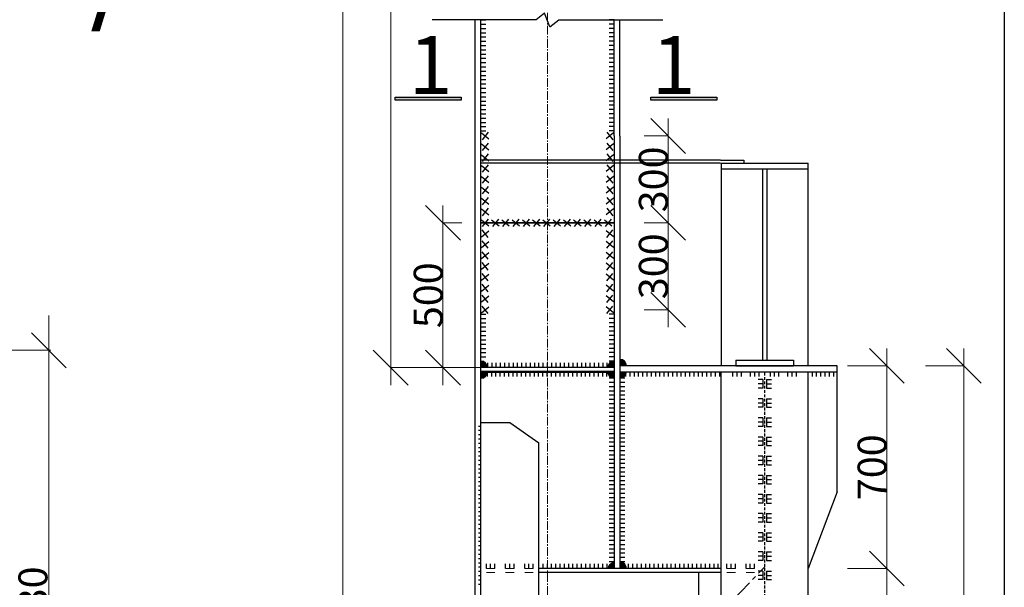
# Model space of a CAD drawing. Units: inches. Extents: x 95683 to 281345, y -31042 to 18946.
# Drawn here: x 281260 to 281345, y 16727 to 16776 of the extents above; entities that cross this region are included whole.
import ezdxf

# ---------------------------------------------------------------- set-up
doc = ezdxf.new("R2010")
doc.units = ezdxf.units.IN
doc.header["$MEASUREMENT"] = 0
for name, pattern in [('ACAD_ISO03W100', [30, 12, -18]), ('CENTER2', [1.125, 0.75, -0.125, 0.125, -0.125]), ('DASHED2', [0.375, 0.25, -0.125])]:
    doc.linetypes.add(name, pattern=pattern)
doc.layers.add('cat', color=1, linetype='Continuous')
doc.layers.add('duonghan', color=130, linetype='Continuous')
for name, color, linetype, lineweight in [('coban', 211, 'Continuous', 30), ('danthep', 92, 'Continuous', 50), ('duong truc', 10, 'CENTER2', 13), ('N_BM NET MANH', 2, 'Continuous', 13), ('N_D.HAN', 4, 'Continuous', 13), ('N_NKHUAT THANH', 200, 'ACAD_ISO03W100', 13), ('ncb2', 210, 'Continuous', 30), ('vatlieu', 51, 'Continuous', 13)]:
    doc.layers.add(name, color=color, linetype=linetype, lineweight=lineweight)
doc.styles.add('binh 1', font='times.ttf', dxfattribs={"height": 2.5})
doc.styles.add('binh10', font='times.ttf', dxfattribs={"height": 25})
doc.styles.add('binh40', font='times.ttf', dxfattribs={"height": 100})
doc.styles.add('binh8', font='times.ttf', dxfattribs={"height": 8})
doc.dimstyles.new('binh1', dxfattribs={"dimtxt": 2.5, "dimasz": 3, "dimexe": 0.18, "dimexo": 0.0625, "dimgap": 0.09, "dimtad": 1, "dimdec": 0, "dimzin": 0, "dimdsep": 46, "dimtxsty": 'binh 1', "dimblk": 'OBLIQUE', "dimcen": 0.09, "dimdle": 3, "dimclrd": 1, "dimclre": 2, "dimclrt": 94, "dimadec": 0, "dimazin": 0, "dimtfac": 1, "dimtdec": 0, "dimtofl": 0, "dimtmove": 0, "dimatfit": 3, "dimldrblk": 'OBLIQUE', "dimfxl": 1, "dimtolj": 1, "dimtzin": 0, "dimlwd": 13, "dimlwe": 13, "dimarcsym": 0})

# ---------------------------------------------------------------- blocks, each defined once
blk = doc.blocks.new('_Oblique')
at = {"color": 0, "linetype": 'ByBlock', "lineweight": -2}
blk.add_line((-0.5, -0.5), (0.5, 0.5), dxfattribs=at)
blk = doc.blocks.new('*D93')
at = {"layer": 'Defpoints', "color": 0}
for p in [(281258.65, 16747.5), (281258.65, 16704.5), (281263, 16704.5)]:
    blk.add_point(p, dxfattribs=at)
at = {"layer": 'vatlieu', "color": 1, "lineweight": 13}
blk.add_line((281263, 16750.5), (281263, 16701.5), dxfattribs=at)
at = {"layer": 'vatlieu', "color": 2, "lineweight": 13}
for p, q in [((281258.712, 16747.5), (281263.18, 16747.5)), ((281258.712, 16704.5), (281263.18, 16704.5))]:
    blk.add_line(p, q, dxfattribs=at)
at = {"layer": 'vatlieu', "color": 1, "lineweight": 13, "xscale": 3, "yscale": 3, "zscale": 3}
for p, rotation in [((281263, 16747.5), 90), ((281263, 16704.5), 270)]:
    blk.add_blockref('_Oblique', p, dxfattribs=dict(at, rotation=rotation))
at = {"layer": 'vatlieu', "color": 94, "insert": (281261.638, 16726), "char_height": 2.5, "attachment_point": 5, "rotation": 90, "style": 'binh 1'}
blk.add_mtext('\\A1;430', dxfattribs=at)

msp = doc.modelspace()

# ---------------------------------------------------------------- hatches: boundary and pattern name
at = {"ltscale": 15}
for points in [[(281292.916, 16769.362), (281292.916, 16769.105), (281298.607, 16769.105), (281298.607, 16769.362)], [(281314.986, 16769.362), (281314.986, 16769.105), (281320.677, 16769.105), (281320.677, 16769.362)]]:
    msp.add_hatch(color=256, dxfattribs=at).paths.add_polyline_path(points)
at = {"ltscale": 100}
for points in [[(281311.746, 16729.212), (281311.813, 16729.212), (281311.813, 16728.653), (281311.25, 16728.653, -0.380002)], [(281312.384, 16729.212), (281312.317, 16729.212), (281312.317, 16728.653), (281312.88, 16728.653, 0.380002)]]:
    msp.add_hatch(color=256, dxfattribs=at).paths.add_polyline_path(points)
at = {"layer": 'N_D.HAN', "lineweight": 9, "ltscale": 0.1}
for points in [[(281300.379, 16746.562), (281300.313, 16746.562), (281300.313, 16746.003), (281300.876, 16746.003, 0.380002)], [(281311.746, 16746.562), (281311.813, 16746.562), (281311.813, 16746.003), (281311.25, 16746.003, -0.380002)], [(281312.379, 16746.712), (281312.313, 16746.712), (281312.313, 16746.153), (281312.876, 16746.153, 0.380002)], [(281300.379, 16745.093), (281300.313, 16745.093), (281300.313, 16745.653), (281300.876, 16745.653, -0.380002)], [(281311.746, 16745.093), (281311.813, 16745.093), (281311.813, 16745.653), (281311.25, 16745.653, 0.380002)], [(281312.379, 16745.093), (281312.312, 16745.093), (281312.312, 16745.653), (281312.876, 16745.653, -0.380002)]]:
    msp.add_hatch(color=256, dxfattribs=at).paths.add_polyline_path(points)

# ---------------------------------------------------------------- linework, layer by layer
at = {"ltscale": 15}
for p, q in [((281292.914, 16769.362), (281298.607, 16769.362)), ((281292.916, 16769.105), (281292.916, 16769.362)), ((281298.607, 16769.105), (281292.916, 16769.105)), ((281298.607, 16769.362), (281298.607, 16769.105)), ((281314.984, 16769.362), (281320.677, 16769.362)), ((281314.986, 16769.105), (281314.986, 16769.362)), ((281320.677, 16769.105), (281314.986, 16769.105)), ((281320.677, 16769.362), (281320.677, 16769.105))]:
    msp.add_line(p, q, dxfattribs=at)
at = {"linetype": 'DASHED2'}
msp.add_line((281324.812, 16664.69), (281324.813, 16745.653), dxfattribs=at)
at = {"ltscale": 100}
for p, q in [((281328.931, 16745.228), (281328.931, 16745.653)), ((281329.3, 16745.228), (281329.3, 16745.653)), ((281329.668, 16745.228), (281329.668, 16745.653)), ((281330.037, 16745.228), (281330.037, 16745.653)), ((281330.406, 16745.228), (281330.406, 16745.653)), ((281330.774, 16745.228), (281330.774, 16745.653)), ((281305.314, 16728.653), (281305.314, 16729.077))]:
    msp.add_line(p, q, dxfattribs=at)
at = {"lineweight": 30}
msp.add_lwpolyline([(280504.5, 16262), (280504.5, 16856), (281345.5, 16856), (281345.5, 16262), (280504.5, 16262)], close=True, dxfattribs=at)
at = {"ltscale": 100}
for centre, start, end in [((281300.313, 16746.003), 0, 90), ((281311.813, 16746.003), 90, 180), ((281312.313, 16746.153), 0, 90), ((281300.313, 16745.653), 270, 0), ((281311.813, 16745.653), 180, 270), ((281312.317, 16728.653), 0, 90)]:
    msp.add_arc(centre, 0.563, start, end, dxfattribs=at)
at = {"layer": 'cat', "ltscale": 2000}
for p, q in [((281305.087, 16776.025), (281296.1, 16776.025)), ((281305.813, 16776.598), (281305.087, 16776.025)), ((281306.259, 16775.411), (281305.813, 16776.598)), ((281306.259, 16775.411), (281307.038, 16776.025)), ((281307.038, 16776.025), (281316.026, 16776.025))]:
    msp.add_line(p, q, dxfattribs=at)
at = {"layer": 'coban', "color": 1, "lineweight": 13}
for p, q in [((281288.4, 16840), (281288.4, 16601.989)), ((281292.525, 16840), (281292.525, 16744.503)), ((281316.475, 16767.502), (281316.475, 16757.002)), ((281297.037, 16760.002), (281297.037, 16744.503)), ((281316.475, 16760.002), (281316.475, 16749.502)), ((281335.363, 16747.653), (281335.363, 16727.153)), ((281342, 16747.653), (281342, 16601.989)), ((281335.368, 16702.308), (281335.368, 16730.153))]:
    msp.add_line(p, q, dxfattribs=at)
at = {"layer": 'coban'}
for p, q in [((281299.812, 16766.389), (281299.812, 16776.025)), ((281300.312, 16766.389), (281300.312, 16776.025)), ((281311.814, 16766.389), (281311.813, 16776.025)), ((281312.313, 16766.389), (281312.313, 16776.025)), ((281299.812, 16703.808), (281299.812, 16766.389)), ((281300.312, 16703.808), (281300.312, 16766.389)), ((281311.815, 16766.003), (281311.813, 16728.653)), ((281311.815, 16766.003), (281311.815, 16766.389)), ((281312.313, 16765.987), (281312.313, 16766.389)), ((281312.313, 16765.987), (281312.313, 16728.653)), ((281311.812, 16758.502), (281300.312, 16758.502)), ((281300.312, 16758.502), (281311.814, 16758.502)), ((281331.063, 16746.153), (281312.313, 16746.153)), ((281331.063, 16735.292), (281331.063, 16746.153)), ((281311.813, 16746.003), (281300.313, 16746.003)), ((281300.313, 16745.653), (281311.813, 16745.653)), ((281312.313, 16745.653), (281331.063, 16745.653)), ((281321.062, 16725.848), (281321.062, 16745.653)), ((281328.562, 16664.69), (281328.562, 16745.653)), ((281300.312, 16741.274), (281302.812, 16741.274)), ((281302.812, 16741.274), (281305.312, 16739.5)), ((281305.312, 16709.304), (281305.312, 16739.5)), ((281331.063, 16735.292), (281328.562, 16728.653)), ((281321.063, 16728.653), (281305.313, 16728.653)), ((281321.063, 16728.303), (281305.313, 16728.303)), ((281319.124, 16723.812), (281319.124, 16728.303))]:
    msp.add_line(p, q, dxfattribs=at)
at = {"layer": 'coban', "color": 2, "lineweight": 13}
for p, q in [((281314.398, 16766.002), (281316.48, 16766.002)), ((281298.67, 16758.502), (281297.033, 16758.502)), ((281314.398, 16758.502), (281316.48, 16758.502)), ((281314.4, 16758.502), (281316.48, 16758.502)), ((281314.399, 16751.002), (281316.48, 16751.002)), ((281331.968, 16746.153), (281335.368, 16746.153)), ((281338.689, 16746.153), (281342.004, 16746.153)), ((281300.311, 16746.003), (281292.52, 16746.003)), ((281298.67, 16746.003), (281297.033, 16746.003)), ((281331.967, 16728.653), (281335.372, 16728.653)), ((281331.968, 16728.653), (281335.368, 16728.653))]:
    msp.add_line(p, q, dxfattribs=at)
at = {"layer": 'danthep', "ltscale": 100}
msp.add_line((281311.813, 16745.653), (281300.313, 16745.653), dxfattribs=at)
at = {"layer": 'duong truc'}
msp.add_line((281306.062, 16838.5), (281306.062, 16594), dxfattribs=at)
at = {"layer": 'duong truc', "ltscale": 3}
msp.add_line((281301.013, 16703.808), (281324.812, 16728.808), dxfattribs=at)
at = {"layer": 'duonghan', "ltscale": 50}
for p, q in [((281300.313, 16776.025), (281300.737, 16776.025)), ((281311.813, 16776.025), (281311.388, 16776.025)), ((281300.313, 16775.656), (281300.737, 16775.656)), ((281300.313, 16775.288), (281300.737, 16775.288)), ((281311.813, 16775.656), (281311.388, 16775.656)), ((281311.813, 16775.288), (281311.388, 16775.288)), ((281300.313, 16774.919), (281300.737, 16774.919)), ((281300.313, 16774.55), (281300.737, 16774.55)), ((281311.813, 16774.919), (281311.388, 16774.919)), ((281311.813, 16774.55), (281311.388, 16774.55)), ((281300.313, 16774.182), (281300.737, 16774.182)), ((281300.313, 16773.813), (281300.737, 16773.813)), ((281300.313, 16773.444), (281300.737, 16773.444)), ((281311.813, 16774.182), (281311.388, 16774.182)), ((281311.813, 16773.813), (281311.388, 16773.813)), ((281311.813, 16773.444), (281311.388, 16773.444)), ((281300.313, 16773.076), (281300.737, 16773.076)), ((281300.313, 16772.707), (281300.737, 16772.707)), ((281311.813, 16773.076), (281311.388, 16773.076)), ((281311.813, 16772.707), (281311.388, 16772.707)), ((281300.313, 16772.338), (281300.737, 16772.338)), ((281300.313, 16771.97), (281300.737, 16771.97)), ((281311.813, 16772.338), (281311.388, 16772.338)), ((281311.813, 16771.97), (281311.388, 16771.97)), ((281300.313, 16771.601), (281300.737, 16771.601)), ((281300.313, 16771.233), (281300.737, 16771.233)), ((281300.313, 16770.864), (281300.737, 16770.864)), ((281311.813, 16771.601), (281311.388, 16771.601)), ((281311.813, 16771.233), (281311.388, 16771.233)), ((281311.813, 16770.864), (281311.388, 16770.864)), ((281300.313, 16770.495), (281300.737, 16770.495)), ((281300.313, 16770.127), (281300.737, 16770.127)), ((281311.813, 16770.495), (281311.388, 16770.495)), ((281311.813, 16770.127), (281311.388, 16770.127)), ((281300.3, 16769.758), (281300.737, 16769.758)), ((281300.313, 16769.389), (281300.737, 16769.389)), ((281311.825, 16769.758), (281311.388, 16769.758)), ((281311.813, 16769.389), (281311.388, 16769.389)), ((281300.313, 16769.021), (281300.737, 16769.021)), ((281300.313, 16768.652), (281300.737, 16768.652)), ((281300.313, 16768.283), (281300.737, 16768.283)), ((281311.813, 16769.021), (281311.388, 16769.021)), ((281311.813, 16768.652), (281311.388, 16768.652)), ((281311.813, 16768.283), (281311.388, 16768.283)), ((281300.313, 16767.915), (281300.737, 16767.915)), ((281300.313, 16767.546), (281300.737, 16767.546)), ((281311.813, 16767.915), (281311.388, 16767.915)), ((281311.813, 16767.546), (281311.388, 16767.546)), ((281300.313, 16767.177), (281300.737, 16767.177)), ((281300.313, 16766.809), (281300.737, 16766.809)), ((281311.813, 16767.177), (281311.388, 16767.177)), ((281311.813, 16766.809), (281311.388, 16766.809)), ((281300.313, 16766.44), (281300.737, 16766.44)), ((281300.353, 16766.26), (281300.995, 16765.743)), ((281300.933, 16766.322), (281300.415, 16765.681)), ((281311.771, 16766.26), (281311.129, 16765.743)), ((281311.191, 16766.322), (281311.709, 16765.681)), ((281311.813, 16766.44), (281311.388, 16766.44)), ((281300.353, 16765.323), (281300.995, 16764.805)), ((281300.933, 16765.385), (281300.415, 16764.744)), ((281311.771, 16765.323), (281311.129, 16764.805)), ((281311.191, 16765.385), (281311.709, 16764.744)), ((281300.353, 16764.385), (281300.995, 16763.868)), ((281300.933, 16764.447), (281300.415, 16763.806)), ((281311.771, 16764.385), (281311.129, 16763.868)), ((281311.191, 16764.447), (281311.709, 16763.806)), ((281300.353, 16763.448), (281300.995, 16762.93)), ((281300.933, 16763.51), (281300.415, 16762.869)), ((281311.771, 16763.448), (281311.129, 16762.93)), ((281311.191, 16763.51), (281311.709, 16762.869)), ((281300.353, 16762.51), (281300.995, 16761.993)), ((281300.933, 16762.572), (281300.415, 16761.931)), ((281311.771, 16762.51), (281311.129, 16761.993)), ((281311.191, 16762.572), (281311.709, 16761.931)), ((281300.353, 16761.573), (281300.995, 16761.055)), ((281300.933, 16761.635), (281300.415, 16760.994)), ((281311.771, 16761.573), (281311.129, 16761.055)), ((281311.191, 16761.635), (281311.709, 16760.994)), ((281300.353, 16760.635), (281300.995, 16760.118)), ((281300.933, 16760.697), (281300.415, 16760.056)), ((281311.771, 16760.635), (281311.129, 16760.118)), ((281311.191, 16760.697), (281311.709, 16760.056)), ((281300.933, 16759.76), (281300.415, 16759.119)), ((281311.191, 16759.76), (281311.709, 16759.119)), ((281300.353, 16759.698), (281300.995, 16759.18)), ((281311.771, 16759.698), (281311.129, 16759.18)), ((281300.353, 16758.76), (281300.995, 16758.243)), ((281300.933, 16758.822), (281300.415, 16758.181)), ((281301.238, 16758.76), (281301.879, 16758.243)), ((281301.818, 16758.822), (281301.3, 16758.181)), ((281302.123, 16758.76), (281302.764, 16758.243)), ((281302.702, 16758.822), (281302.185, 16758.181)), ((281303.008, 16758.76), (281303.649, 16758.243)), ((281303.587, 16758.822), (281303.07, 16758.181)), ((281303.893, 16758.76), (281304.534, 16758.243)), ((281304.472, 16758.822), (281303.954, 16758.181)), ((281304.777, 16758.76), (281305.419, 16758.243)), ((281305.357, 16758.822), (281304.839, 16758.181)), ((281305.662, 16758.76), (281306.303, 16758.243)), ((281306.241, 16758.822), (281305.724, 16758.181)), ((281306.547, 16758.76), (281307.188, 16758.243)), ((281307.126, 16758.822), (281306.609, 16758.181)), ((281307.432, 16758.76), (281308.073, 16758.243)), ((281308.011, 16758.822), (281307.494, 16758.181)), ((281308.316, 16758.76), (281308.958, 16758.243)), ((281308.896, 16758.822), (281308.378, 16758.181)), ((281309.201, 16758.76), (281309.842, 16758.243)), ((281309.781, 16758.822), (281309.263, 16758.181)), ((281310.086, 16758.76), (281310.727, 16758.243)), ((281310.665, 16758.822), (281310.148, 16758.181)), ((281310.971, 16758.76), (281311.612, 16758.243)), ((281311.55, 16758.822), (281311.033, 16758.181)), ((281300.353, 16757.305), (281300.995, 16757.823)), ((281300.933, 16757.244), (281300.415, 16757.885)), ((281311.771, 16757.305), (281311.129, 16757.823)), ((281311.191, 16757.244), (281311.709, 16757.885)), ((281300.353, 16756.368), (281300.995, 16756.885)), ((281300.933, 16756.306), (281300.415, 16756.947)), ((281311.771, 16756.368), (281311.129, 16756.885)), ((281311.191, 16756.306), (281311.709, 16756.947)), ((281300.353, 16755.43), (281300.995, 16755.948)), ((281300.933, 16755.369), (281300.415, 16756.01)), ((281311.771, 16755.43), (281311.129, 16755.948)), ((281311.191, 16755.369), (281311.709, 16756.01)), ((281300.353, 16754.493), (281300.995, 16755.01)), ((281300.933, 16754.431), (281300.415, 16755.072)), ((281311.771, 16754.493), (281311.129, 16755.01)), ((281311.191, 16754.431), (281311.709, 16755.072)), ((281300.353, 16753.555), (281300.995, 16754.073)), ((281300.933, 16753.494), (281300.415, 16754.135)), ((281311.771, 16753.555), (281311.129, 16754.073)), ((281311.191, 16753.494), (281311.709, 16754.135)), ((281300.353, 16752.618), (281300.995, 16753.135)), ((281300.933, 16752.556), (281300.415, 16753.197)), ((281311.771, 16752.618), (281311.129, 16753.135)), ((281311.191, 16752.556), (281311.709, 16753.197)), ((281300.353, 16751.68), (281300.995, 16752.198)), ((281300.933, 16751.619), (281300.415, 16752.26)), ((281311.771, 16751.68), (281311.129, 16752.198)), ((281311.191, 16751.619), (281311.709, 16752.26)), ((281300.353, 16750.743), (281300.995, 16751.26)), ((281300.933, 16750.681), (281300.415, 16751.322)), ((281311.771, 16750.743), (281311.129, 16751.26)), ((281311.191, 16750.681), (281311.709, 16751.322)), ((281300.313, 16750.617), (281300.737, 16750.617)), ((281311.813, 16750.617), (281311.388, 16750.617)), ((281300.313, 16750.248), (281300.737, 16750.248)), ((281300.313, 16749.879), (281300.737, 16749.879)), ((281311.813, 16750.248), (281311.388, 16750.248)), ((281311.813, 16749.879), (281311.388, 16749.879)), ((281300.313, 16749.511), (281300.737, 16749.511)), ((281300.313, 16749.142), (281300.737, 16749.142)), ((281300.313, 16748.774), (281300.737, 16748.774)), ((281311.813, 16749.511), (281311.388, 16749.511)), ((281311.813, 16749.142), (281311.388, 16749.142)), ((281311.813, 16748.774), (281311.388, 16748.774)), ((281300.313, 16748.405), (281300.737, 16748.405)), ((281300.313, 16748.036), (281300.737, 16748.036)), ((281311.813, 16748.405), (281311.388, 16748.405)), ((281311.813, 16748.036), (281311.388, 16748.036)), ((281300.313, 16747.668), (281300.737, 16747.668)), ((281300.313, 16747.299), (281300.737, 16747.299)), ((281311.813, 16747.668), (281311.388, 16747.668)), ((281311.813, 16747.299), (281311.388, 16747.299)), ((281300.313, 16746.93), (281300.737, 16746.93)), ((281300.876, 16746.427), (281300.876, 16746.003)), ((281301.244, 16746.427), (281301.244, 16746.003)), ((281301.613, 16746.427), (281301.613, 16746.003)), ((281301.981, 16746.427), (281301.981, 16746.003)), ((281302.35, 16746.427), (281302.35, 16746.003)), ((281302.719, 16746.427), (281302.719, 16746.003)), ((281303.087, 16746.427), (281303.087, 16746.003)), ((281303.456, 16746.427), (281303.456, 16746.003)), ((281303.825, 16746.427), (281303.825, 16746.003)), ((281304.193, 16746.427), (281304.193, 16746.003)), ((281304.562, 16746.427), (281304.562, 16746.003)), ((281304.931, 16746.427), (281304.931, 16746.003)), ((281305.299, 16746.427), (281305.299, 16746.003)), ((281305.668, 16746.427), (281305.668, 16746.003)), ((281306.037, 16746.427), (281306.037, 16746.003)), ((281306.405, 16746.427), (281306.405, 16746.003)), ((281306.774, 16746.427), (281306.774, 16746.003)), ((281307.143, 16746.427), (281307.143, 16746.003)), ((281307.511, 16746.427), (281307.511, 16746.003)), ((281307.88, 16746.427), (281307.88, 16746.003)), ((281308.249, 16746.427), (281308.249, 16746.003)), ((281308.617, 16746.427), (281308.617, 16746.003)), ((281308.986, 16746.427), (281308.986, 16746.003)), ((281309.355, 16746.427), (281309.355, 16746.003)), ((281309.723, 16746.427), (281309.723, 16746.003)), ((281310.092, 16746.427), (281310.092, 16746.003)), ((281310.46, 16746.427), (281310.46, 16746.003)), ((281310.829, 16746.427), (281310.829, 16746.003)), ((281311.198, 16746.427), (281311.198, 16746.003)), ((281311.813, 16746.93), (281311.388, 16746.93)), ((281311.813, 16746.562), (281311.388, 16746.562)), ((281300.876, 16745.228), (281300.876, 16745.653)), ((281301.244, 16745.228), (281301.244, 16745.653)), ((281301.613, 16745.228), (281301.613, 16745.653)), ((281301.981, 16745.228), (281301.981, 16745.653)), ((281302.35, 16745.228), (281302.35, 16745.653)), ((281302.719, 16745.228), (281302.719, 16745.653)), ((281303.087, 16745.228), (281303.087, 16745.653)), ((281303.456, 16745.228), (281303.456, 16745.653)), ((281303.825, 16745.228), (281303.825, 16745.653)), ((281304.193, 16745.228), (281304.193, 16745.653)), ((281304.562, 16745.228), (281304.562, 16745.653)), ((281304.931, 16745.228), (281304.931, 16745.653)), ((281305.299, 16745.228), (281305.299, 16745.653)), ((281305.668, 16745.228), (281305.668, 16745.653)), ((281306.037, 16745.228), (281306.037, 16745.653)), ((281306.405, 16745.228), (281306.405, 16745.653)), ((281306.774, 16745.228), (281306.774, 16745.653)), ((281307.143, 16745.228), (281307.143, 16745.653)), ((281307.511, 16745.228), (281307.511, 16745.653)), ((281307.88, 16745.228), (281307.88, 16745.653)), ((281308.249, 16745.228), (281308.249, 16745.653)), ((281308.617, 16745.228), (281308.617, 16745.653)), ((281308.986, 16745.228), (281308.986, 16745.653)), ((281309.355, 16745.228), (281309.355, 16745.653)), ((281309.723, 16745.228), (281309.723, 16745.653)), ((281310.092, 16745.228), (281310.092, 16745.653)), ((281310.46, 16745.228), (281310.46, 16745.653)), ((281310.829, 16745.228), (281310.829, 16745.653)), ((281311.198, 16745.228), (281311.198, 16745.653)), ((281312.822, 16745.228), (281312.822, 16745.653)), ((281313.19, 16745.228), (281313.19, 16745.653)), ((281313.559, 16745.228), (281313.559, 16745.653)), ((281313.928, 16745.228), (281313.928, 16745.653)), ((281314.296, 16745.228), (281314.296, 16745.653)), ((281314.665, 16745.228), (281314.665, 16745.653)), ((281315.034, 16745.228), (281315.034, 16745.653)), ((281315.402, 16745.228), (281315.402, 16745.653)), ((281315.771, 16745.228), (281315.771, 16745.653)), ((281316.14, 16745.228), (281316.14, 16745.653)), ((281316.508, 16745.228), (281316.508, 16745.653)), ((281316.877, 16745.228), (281316.877, 16745.653)), ((281317.246, 16745.228), (281317.246, 16745.653)), ((281317.614, 16745.228), (281317.614, 16745.653)), ((281317.983, 16745.228), (281317.983, 16745.653)), ((281318.352, 16745.228), (281318.352, 16745.653)), ((281318.72, 16745.228), (281318.72, 16745.653)), ((281319.089, 16745.228), (281319.089, 16745.653)), ((281319.458, 16745.228), (281319.458, 16745.653)), ((281319.826, 16745.228), (281319.826, 16745.653)), ((281320.195, 16745.228), (281320.195, 16745.653)), ((281320.563, 16745.228), (281320.563, 16745.653)), ((281320.932, 16745.228), (281320.932, 16745.653)), ((281322.072, 16745.228), (281322.072, 16745.653)), ((281322.44, 16745.228), (281322.44, 16745.653)), ((281322.809, 16745.228), (281322.809, 16745.653)), ((281323.584, 16745.228), (281323.584, 16745.653)), ((281323.953, 16745.228), (281323.953, 16745.653)), ((281324.322, 16745.228), (281324.322, 16745.653)), ((281325.303, 16745.228), (281325.303, 16745.653)), ((281325.672, 16745.228), (281325.672, 16745.653)), ((281326.041, 16745.228), (281326.041, 16745.653)), ((281326.816, 16745.228), (281326.816, 16745.653)), ((281327.185, 16745.228), (281327.185, 16745.653)), ((281327.553, 16745.228), (281327.553, 16745.653)), ((281311.813, 16745.09), (281311.388, 16745.09)), ((281311.813, 16744.721), (281311.388, 16744.721)), ((281312.737, 16744.721), (281312.313, 16744.721)), ((281312.742, 16745.09), (281312.317, 16745.09)), ((281324.663, 16744.971), (281324.238, 16744.971)), ((281324.663, 16744.602), (281324.238, 16744.602)), ((281324.663, 16744.971), (281324.663, 16744.233)), ((281324.962, 16744.971), (281324.962, 16744.233)), ((281324.962, 16744.971), (281325.387, 16744.971)), ((281324.962, 16744.602), (281325.387, 16744.602)), ((281311.813, 16744.352), (281311.388, 16744.352)), ((281311.813, 16743.984), (281311.388, 16743.984)), ((281311.813, 16743.615), (281311.388, 16743.615)), ((281312.737, 16744.352), (281312.313, 16744.352)), ((281312.737, 16743.984), (281312.313, 16743.984)), ((281312.737, 16743.615), (281312.313, 16743.615)), ((281324.663, 16744.233), (281324.238, 16744.233)), ((281324.962, 16744.233), (281325.387, 16744.233)), ((281311.813, 16743.246), (281311.388, 16743.246)), ((281311.813, 16742.878), (281311.388, 16742.878)), ((281312.737, 16743.246), (281312.313, 16743.246)), ((281312.737, 16742.878), (281312.313, 16742.878)), ((281324.663, 16743.317), (281324.238, 16743.317)), ((281324.663, 16742.949), (281324.238, 16742.949)), ((281324.663, 16743.317), (281324.663, 16742.58)), ((281324.962, 16743.317), (281324.962, 16742.58)), ((281324.962, 16743.317), (281325.387, 16743.317)), ((281324.962, 16742.949), (281325.387, 16742.949)), ((281311.813, 16742.509), (281311.388, 16742.509)), ((281311.813, 16742.14), (281311.388, 16742.14)), ((281312.737, 16742.509), (281312.313, 16742.509)), ((281312.737, 16742.14), (281312.313, 16742.14)), ((281324.663, 16742.58), (281324.238, 16742.58)), ((281324.962, 16742.58), (281325.387, 16742.58)), ((281311.825, 16741.772), (281311.388, 16741.772)), ((281311.813, 16741.403), (281311.388, 16741.403)), ((281311.813, 16741.034), (281311.388, 16741.034)), ((281312.75, 16741.772), (281312.313, 16741.772)), ((281312.737, 16741.403), (281312.313, 16741.403)), ((281312.737, 16741.034), (281312.313, 16741.034)), ((281324.663, 16741.664), (281324.238, 16741.664)), ((281324.663, 16741.296), (281324.238, 16741.296)), ((281324.663, 16741.664), (281324.663, 16740.927)), ((281324.962, 16741.664), (281325.387, 16741.664)), ((281324.962, 16741.664), (281324.962, 16740.927)), ((281324.962, 16741.296), (281325.387, 16741.296)), ((281300.312, 16740.933), (281300.1, 16740.933)), ((281300.312, 16740.564), (281300.1, 16740.564)), ((281300.312, 16740.196), (281300.1, 16740.196)), ((281311.813, 16740.666), (281311.388, 16740.666)), ((281311.813, 16740.297), (281311.388, 16740.297)), ((281312.737, 16740.666), (281312.313, 16740.666)), ((281312.737, 16740.297), (281312.313, 16740.297)), ((281324.663, 16740.927), (281324.238, 16740.927)), ((281324.962, 16740.927), (281325.387, 16740.927)), ((281300.312, 16739.827), (281300.1, 16739.827)), ((281300.312, 16739.459), (281300.1, 16739.459)), ((281311.813, 16739.928), (281311.388, 16739.928)), ((281311.813, 16739.56), (281311.388, 16739.56)), ((281312.737, 16739.928), (281312.313, 16739.928)), ((281312.737, 16739.56), (281312.313, 16739.56)), ((281324.663, 16740.011), (281324.238, 16740.011)), ((281324.663, 16739.642), (281324.238, 16739.642)), ((281324.663, 16740.011), (281324.663, 16739.274)), ((281324.962, 16740.011), (281325.387, 16740.011)), ((281324.962, 16740.011), (281324.962, 16739.274)), ((281324.962, 16739.642), (281325.387, 16739.642)), ((281300.312, 16739.09), (281300.1, 16739.09)), ((281300.312, 16738.721), (281300.1, 16738.721)), ((281311.813, 16739.191), (281311.388, 16739.191)), ((281311.813, 16738.822), (281311.388, 16738.822)), ((281312.737, 16739.191), (281312.313, 16739.191)), ((281312.737, 16738.822), (281312.313, 16738.822)), ((281324.663, 16739.274), (281324.238, 16739.274)), ((281324.962, 16739.274), (281325.387, 16739.274)), ((281300.312, 16738.353), (281300.1, 16738.353)), ((281300.312, 16737.984), (281300.1, 16737.984)), ((281311.813, 16738.454), (281311.388, 16738.454)), ((281311.813, 16738.085), (281311.388, 16738.085)), ((281311.813, 16737.716), (281311.388, 16737.716)), ((281312.737, 16738.454), (281312.313, 16738.454)), ((281312.737, 16738.085), (281312.313, 16738.085)), ((281312.737, 16737.716), (281312.313, 16737.716)), ((281324.663, 16738.358), (281324.238, 16738.358)), ((281324.663, 16737.989), (281324.238, 16737.989)), ((281324.663, 16738.358), (281324.663, 16737.62)), ((281324.962, 16738.358), (281325.387, 16738.358)), ((281324.962, 16738.358), (281324.962, 16737.62)), ((281324.962, 16737.989), (281325.387, 16737.989)), ((281300.312, 16737.615), (281300.1, 16737.615)), ((281300.312, 16737.247), (281300.1, 16737.247)), ((281300.312, 16736.878), (281300.1, 16736.878)), ((281311.813, 16737.348), (281311.388, 16737.348)), ((281311.813, 16736.979), (281311.388, 16736.979)), ((281312.737, 16737.348), (281312.313, 16737.348)), ((281312.737, 16736.979), (281312.313, 16736.979)), ((281324.663, 16737.62), (281324.238, 16737.62)), ((281324.962, 16737.62), (281325.387, 16737.62)), ((281300.312, 16736.509), (281300.1, 16736.509)), ((281300.312, 16736.141), (281300.1, 16736.141)), ((281311.813, 16736.611), (281311.388, 16736.611)), ((281311.813, 16736.242), (281311.388, 16736.242)), ((281312.737, 16736.611), (281312.313, 16736.611)), ((281312.737, 16736.242), (281312.313, 16736.242)), ((281324.663, 16736.704), (281324.238, 16736.704)), ((281324.663, 16736.336), (281324.238, 16736.336)), ((281324.663, 16735.967), (281324.238, 16735.967)), ((281324.663, 16736.704), (281324.663, 16735.967)), ((281324.962, 16736.704), (281325.387, 16736.704)), ((281324.962, 16736.704), (281324.962, 16735.967)), ((281324.962, 16736.336), (281325.387, 16736.336)), ((281324.962, 16735.967), (281325.387, 16735.967)), ((281300.312, 16735.772), (281300.1, 16735.772)), ((281300.312, 16735.403), (281300.1, 16735.403)), ((281311.813, 16735.873), (281311.388, 16735.873)), ((281311.813, 16735.505), (281311.388, 16735.505)), ((281311.813, 16735.136), (281311.388, 16735.136)), ((281312.737, 16735.873), (281312.313, 16735.873)), ((281312.737, 16735.505), (281312.313, 16735.505)), ((281312.737, 16735.136), (281312.313, 16735.136)), ((281300.312, 16735.035), (281300.1, 16735.035)), ((281300.312, 16734.666), (281300.1, 16734.666)), ((281300.312, 16734.297), (281300.1, 16734.297)), ((281311.813, 16734.767), (281311.388, 16734.767)), ((281311.813, 16734.399), (281311.388, 16734.399)), ((281312.737, 16734.767), (281312.313, 16734.767)), ((281312.737, 16734.399), (281312.313, 16734.399)), ((281324.663, 16735.051), (281324.238, 16735.051)), ((281324.663, 16734.683), (281324.238, 16734.683)), ((281324.663, 16734.314), (281324.238, 16734.314)), ((281324.663, 16735.051), (281324.663, 16734.314)), ((281324.962, 16735.051), (281325.387, 16735.051)), ((281324.962, 16735.051), (281324.962, 16734.314)), ((281324.962, 16734.683), (281325.387, 16734.683)), ((281324.962, 16734.314), (281325.387, 16734.314)), ((281300.312, 16733.929), (281300.1, 16733.929)), ((281300.312, 16733.56), (281300.1, 16733.56)), ((281311.813, 16734.03), (281311.388, 16734.03)), ((281311.813, 16733.661), (281311.388, 16733.661)), ((281312.737, 16734.03), (281312.313, 16734.03)), ((281312.737, 16733.661), (281312.313, 16733.661)), ((281324.663, 16733.398), (281324.238, 16733.398)), ((281324.663, 16733.398), (281324.663, 16732.661)), ((281324.962, 16733.398), (281325.387, 16733.398)), ((281324.962, 16733.398), (281324.962, 16732.661)), ((281300.312, 16733.191), (281300.1, 16733.191)), ((281300.312, 16732.823), (281300.1, 16732.823)), ((281311.813, 16733.293), (281311.388, 16733.293)), ((281311.813, 16732.924), (281311.388, 16732.924)), ((281311.813, 16732.555), (281311.388, 16732.555)), ((281312.737, 16733.293), (281312.313, 16733.293)), ((281312.737, 16732.924), (281312.313, 16732.924)), ((281312.737, 16732.555), (281312.313, 16732.555)), ((281324.663, 16733.029), (281324.238, 16733.029)), ((281324.663, 16732.661), (281324.238, 16732.661)), ((281324.962, 16733.029), (281325.387, 16733.029)), ((281324.962, 16732.661), (281325.387, 16732.661)), ((281300.312, 16732.454), (281300.1, 16732.454)), ((281300.312, 16732.085), (281300.1, 16732.085)), ((281300.312, 16731.717), (281300.1, 16731.717)), ((281311.813, 16732.187), (281311.388, 16732.187)), ((281311.813, 16731.818), (281311.388, 16731.818)), ((281312.737, 16732.187), (281312.313, 16732.187)), ((281312.737, 16731.818), (281312.313, 16731.818)), ((281324.663, 16731.745), (281324.238, 16731.745)), ((281324.663, 16731.745), (281324.663, 16731.008)), ((281324.962, 16731.745), (281325.387, 16731.745)), ((281324.962, 16731.745), (281324.962, 16731.008)), ((281300.312, 16731.348), (281300.1, 16731.348)), ((281300.312, 16730.98), (281300.1, 16730.98)), ((281311.813, 16731.449), (281311.388, 16731.449)), ((281311.813, 16731.081), (281311.388, 16731.081)), ((281312.737, 16731.449), (281312.313, 16731.449)), ((281312.737, 16731.081), (281312.313, 16731.081)), ((281324.663, 16731.376), (281324.238, 16731.376)), ((281324.663, 16731.008), (281324.238, 16731.008)), ((281324.962, 16731.376), (281325.387, 16731.376)), ((281324.962, 16731.008), (281325.387, 16731.008)), ((281300.312, 16730.611), (281300.1, 16730.611)), ((281300.312, 16730.242), (281300.1, 16730.242)), ((281311.813, 16730.712), (281311.388, 16730.712)), ((281311.813, 16730.343), (281311.388, 16730.343)), ((281312.737, 16730.712), (281312.313, 16730.712)), ((281312.737, 16730.343), (281312.313, 16730.343)), ((281324.663, 16730.092), (281324.238, 16730.092)), ((281324.663, 16730.092), (281324.663, 16729.354)), ((281324.962, 16730.092), (281325.387, 16730.092)), ((281324.962, 16730.092), (281324.962, 16729.354)), ((281300.312, 16729.874), (281300.1, 16729.874)), ((281300.312, 16729.505), (281300.1, 16729.505)), ((281300.312, 16729.136), (281300.1, 16729.136)), ((281311.813, 16729.975), (281311.388, 16729.975)), ((281311.813, 16729.606), (281311.388, 16729.606)), ((281311.813, 16729.237), (281311.388, 16729.237)), ((281312.737, 16729.975), (281312.313, 16729.975)), ((281312.737, 16729.606), (281312.313, 16729.606)), ((281312.737, 16729.237), (281312.313, 16729.237)), ((281324.663, 16729.723), (281324.238, 16729.723)), ((281324.663, 16729.354), (281324.238, 16729.354)), ((281324.962, 16729.723), (281325.387, 16729.723)), ((281324.962, 16729.354), (281325.387, 16729.354)), ((281300.312, 16728.768), (281300.1, 16728.768)), ((281300.312, 16728.399), (281300.1, 16728.399)), ((281300.784, 16728.653), (281300.784, 16729.077)), ((281301.153, 16728.653), (281301.153, 16729.077)), ((281301.522, 16728.653), (281301.522, 16729.077)), ((281302.438, 16728.653), (281302.438, 16729.077)), ((281302.806, 16728.653), (281302.806, 16729.077)), ((281303.175, 16728.653), (281303.175, 16729.077)), ((281304.091, 16728.653), (281304.091, 16729.077)), ((281304.46, 16728.653), (281304.46, 16729.077)), ((281304.828, 16728.653), (281304.828, 16729.077)), ((281305.682, 16728.653), (281305.682, 16729.077)), ((281306.051, 16728.653), (281306.051, 16729.077)), ((281306.42, 16728.653), (281306.42, 16729.077)), ((281306.788, 16728.653), (281306.788, 16729.077)), ((281307.157, 16728.653), (281307.157, 16729.077)), ((281307.525, 16728.653), (281307.525, 16729.077)), ((281307.894, 16728.653), (281307.894, 16729.077)), ((281308.263, 16728.653), (281308.263, 16729.077)), ((281308.631, 16728.653), (281308.631, 16729.077)), ((281309, 16728.653), (281309, 16729.077)), ((281309.369, 16728.653), (281309.369, 16729.077)), ((281309.737, 16728.653), (281309.737, 16729.077)), ((281310.106, 16728.653), (281310.106, 16729.077)), ((281310.475, 16728.653), (281310.475, 16729.077)), ((281310.843, 16728.653), (281310.843, 16729.077)), ((281311.212, 16728.653), (281311.212, 16729.077)), ((281313.065, 16728.653), (281313.065, 16729.077)), ((281313.433, 16728.653), (281313.433, 16729.077)), ((281313.802, 16728.653), (281313.802, 16729.077)), ((281314.171, 16728.653), (281314.171, 16729.077)), ((281314.539, 16728.653), (281314.539, 16729.077)), ((281314.908, 16728.653), (281314.908, 16729.077)), ((281315.277, 16728.653), (281315.277, 16729.077)), ((281315.645, 16728.653), (281315.645, 16729.077)), ((281316.014, 16728.653), (281316.014, 16729.077)), ((281316.383, 16728.653), (281316.383, 16729.077)), ((281316.751, 16728.653), (281316.751, 16729.077)), ((281317.12, 16728.653), (281317.12, 16729.077)), ((281317.488, 16728.653), (281317.488, 16729.077)), ((281317.857, 16728.653), (281317.857, 16729.077)), ((281318.226, 16728.653), (281318.226, 16729.077)), ((281318.594, 16728.653), (281318.594, 16729.077)), ((281318.963, 16728.653), (281318.963, 16729.077)), ((281319.332, 16728.653), (281319.332, 16729.077)), ((281319.7, 16728.653), (281319.7, 16729.077)), ((281320.069, 16728.653), (281320.069, 16729.077)), ((281320.438, 16728.653), (281320.438, 16729.077)), ((281320.806, 16728.653), (281320.806, 16729.077)), ((281321.547, 16728.653), (281321.547, 16729.077)), ((281321.915, 16728.653), (281321.915, 16729.077)), ((281322.284, 16728.653), (281322.284, 16729.077)), ((281323.2, 16728.653), (281323.2, 16729.077)), ((281323.569, 16728.653), (281323.569, 16729.077)), ((281323.937, 16728.653), (281323.937, 16729.077)), ((281324.663, 16728.438), (281324.238, 16728.438)), ((281324.663, 16728.438), (281324.663, 16727.701)), ((281324.962, 16728.438), (281325.387, 16728.438)), ((281324.962, 16728.438), (281324.962, 16727.701)), ((281300.312, 16728.03), (281300.1, 16728.03)), ((281300.312, 16727.662), (281300.1, 16727.662)), ((281324.663, 16728.07), (281324.238, 16728.07)), ((281324.663, 16727.701), (281324.238, 16727.701)), ((281324.962, 16728.07), (281325.387, 16728.07)), ((281324.962, 16727.701), (281325.387, 16727.701)), ((281300.312, 16727.293), (281300.1, 16727.293))]:
    msp.add_line(p, q, dxfattribs=at)
at = {"layer": 'N_BM NET MANH'}
msp.add_line((281321.063, 16746.153), (281328.563, 16746.153), dxfattribs=at)
at = {"layer": 'N_D.HAN', "lineweight": 9, "ltscale": 0.1}
msp.add_arc((281312.312, 16745.653), 0.563, 270, 0, dxfattribs=at)
at = {"layer": 'N_NKHUAT THANH', "linetype": 'ACAD_ISO03W100'}
for p, q in [((281301.522, 16728.653), (281300.784, 16728.653)), ((281301.522, 16728.303), (281300.784, 16728.303)), ((281303.175, 16728.653), (281302.438, 16728.653)), ((281303.175, 16728.303), (281302.438, 16728.303)), ((281304.828, 16728.653), (281304.091, 16728.653)), ((281304.828, 16728.303), (281304.091, 16728.303)), ((281321.547, 16728.653), (281322.284, 16728.653)), ((281321.547, 16728.303), (281322.284, 16728.303)), ((281323.2, 16728.653), (281323.937, 16728.653)), ((281323.2, 16728.303), (281323.937, 16728.303))]:
    msp.add_line(p, q, dxfattribs=at)
at = {"layer": 'ncb2'}
for p, q in [((281321, 16763.903), (281300.312, 16763.903)), ((281321, 16763.653), (281300.312, 16763.653)), ((281321, 16763.903), (281323, 16763.903)), ((281321.063, 16763.653), (281328.563, 16763.653)), ((281321.063, 16763.653), (281321.063, 16746.153)), ((281321.063, 16763.153), (281328.563, 16763.153)), ((281323, 16763.903), (281323, 16763.653)), ((281324.625, 16763.153), (281324.625, 16746.653)), ((281325, 16763.153), (281325, 16746.653)), ((281328.563, 16746.153), (281328.563, 16763.653)), ((281322.313, 16746.653), (281327.313, 16746.653)), ((281322.313, 16746.653), (281322.313, 16746.153)), ((281322.313, 16746.153), (281327.313, 16746.153)), ((281324.625, 16746.153), (281325, 16746.153)), ((281327.313, 16746.653), (281327.313, 16746.153))]:
    msp.add_line(p, q, dxfattribs=at)

# ---------------------------------------------------------------- block references
at = {"layer": 'coban', "color": 1, "lineweight": 13, "xscale": 3, "yscale": 3, "zscale": 3}
for p, rotation in [((281316.475, 16766.002), 90), ((281297.037, 16758.502), 90), ((281316.475, 16758.502), 90), ((281316.475, 16758.502), 270), ((281316.475, 16751.002), 270), ((281292.525, 16746.003), 270), ((281297.037, 16746.003), 270), ((281335.363, 16746.153), 90), ((281342, 16746.153), 90), ((281335.363, 16728.653), 270), ((281335.368, 16728.653), 90)]:
    msp.add_blockref('_Oblique', p, dxfattribs=dict(at, rotation=rotation))

# ---------------------------------------------------------------- texts
at = {"layer": 'coban', "style": 'binh10'}
for p in [(281294.074, 16769.627), (281315.06, 16769.627)]:
    msp.add_text('1', height=5, dxfattribs=at).set_placement(p)
at = {"layer": 'coban', "insert": (281260.5, 16825), "char_height": 8, "width": 23.31429, "attachment_point": 1, "style": 'binh8'}
msp.add_mtext('MC   6-6 TL 1/10', dxfattribs=at)
at = {"layer": 'coban', "color": 94, "char_height": 2.5, "attachment_point": 5, "rotation": 90, "style": 'binh40'}
for s, insert in [('\\A1;300', (281315.201, 16762.252)), ('\\A1;300', (281315.201, 16754.752)), ('\\A1;500', (281295.764, 16752.252)), ('\\A1;700', (281334.086, 16737.403))]:
    msp.add_mtext(s, dxfattribs=dict(at, insert=insert))

# ---------------------------------------------------------------- dimensions: what is measured, and where the dimension line sits
at = {"layer": 'vatlieu'}
dim = msp.add_linear_dim(base=(281263, 16704.5), p1=(281258.65, 16747.5), p2=(281258.65, 16704.5), angle=90, text='430', dimstyle='binh1', dxfattribs=at)
dim.commit()
dim.dimension.update_dxf_attribs({"geometry": '*D93', "text_midpoint": (281261.638, 16726)})

doc.saveas('drawing.dxf')
